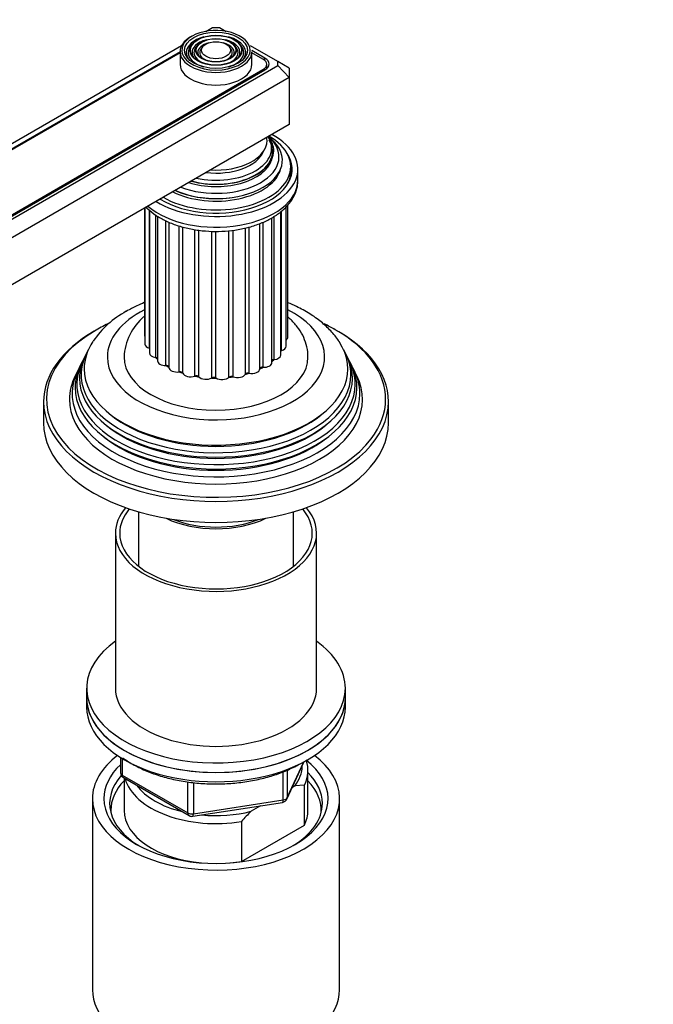
# Model space of a CAD drawing. Units: millimetres. Extents: x 0 to 1442, y 0 to 2744.
# Drawn here: x 1117 to 1227, y 826 to 997 of the extents above; entities that cross this region are included whole.
import ezdxf
from ezdxf import colors
from ezdxf.entities.mleader import LeaderData, LeaderLine
from ezdxf.math import Vec2, Vec3

# ---------------------------------------------------------------- set-up
doc = ezdxf.new("R2010")
doc.units = ezdxf.units.MM
doc.layers.add('DV6_Défaut', color=7, linetype='Continuous')
doc.layers.add('Défaut', color=7, linetype='Continuous')

# ---------------------------------------------------------------- blocks, each defined once
blk = doc.blocks.new('_DOT')
at = {"color": 0}
blk.add_line((0, 0), (-1, 0), dxfattribs=at)
at = {"color": 0, "const_width": 0.333}
blk.add_lwpolyline([(-0.1665, 0, 1), (0.1665, 0, 1)], format="xyb", close=True, dxfattribs=at)
blk = doc.blocks.new('SE5')
at = {"layer": 'DV6_Défaut', "color": 7, "linetype": 'Continuous'}
for p, q in [((1150.17, 995.46), (1148.96, 994.77)), ((1151.34, 995.46), (1150.17, 995.46)), ((1152.54, 994.77), (1151.34, 995.46)), ((1146.61, 992.63), (1146.34, 992.29)), ((1155.16, 992.29), (1154.89, 992.63)), ((1144.76, 992.34), (1086.99, 958.99)), ((1144.5, 991.3), (1089.54, 959.57)), ((1144.5, 991.13), (1089.55, 959.41)), ((1144.5, 991.31), (1144.5, 989.11)), ((1147.52, 992.39), (1147.26, 992.05)), ((1148.43, 992.15), (1148.17, 991.81)), ((1153.33, 991.81), (1153.07, 992.15)), ((1154.24, 992.05), (1153.98, 992.39)), ((1161.48, 989.61), (1156.74, 992.34)), ((1159.27, 990.19), (1156.99, 991.5)), ((1157, 989.11), (1157, 991.31)), ((1158.92, 990.03), (1157, 991.13)), ((1159.27, 989.77), (1159.27, 990.19)), ((1159.58, 988.37), (1159.58, 989.11)), ((1161.48, 988.93), (1161.48, 989.61)), ((1163.48, 988.45), (1161.48, 989.61)), ((1098.3, 952.46), (1161.48, 988.93)), ((1099.31, 953.77), (1158.92, 988.19)), ((1099.66, 953.74), (1159.27, 988.15)), ((1158.92, 987.95), (1158.92, 988.19)), ((1161.48, 988.93), (1163.48, 986.82)), ((1163.48, 988.45), (1163.48, 986.82)), ((1163.48, 986.82), (1099.13, 949.67)), ((1163.48, 986.82), (1163.48, 978.66)), ((1163.48, 978.66), (1099.13, 941.51)), ((1163.75, 970.49), (1163.75, 971.31)), ((1165, 969.02), (1165, 970.9)), ((1148.3, 965.94), (1148.35, 965.93)), ((1153.15, 965.93), (1153.2, 965.94)), ((1138.3, 964.12), (1138.3, 942.11)), ((1138.39, 964.17), (1138.39, 940.5)), ((1139.16, 939.78), (1139.16, 963.78)), ((1139.16, 963.78), (1139.16, 938.96)), ((1162.04, 938.6), (1162.04, 963.54)), ((1162.13, 939.36), (1162.13, 963.61)), ((1162.98, 940.11), (1162.98, 964.42)), ((1163.25, 941.71), (1163.25, 964.72)), ((1140.27, 938.17), (1140.27, 962.91)), ((1140.58, 962.72), (1140.58, 937.58)), ((1142.03, 936.77), (1142.03, 961.9)), ((1160.48, 937.27), (1160.48, 962.46)), ((1160.85, 937.8), (1160.85, 962.67)), ((1142.55, 961.69), (1142.55, 936.44)), ((1144.34, 935.67), (1144.34, 961.02)), ((1144.98, 935.45), (1144.98, 960.85)), ((1147.06, 934.93), (1147.06, 960.4)), ((1147.76, 934.81), (1147.76, 960.29)), ((1150.01, 934.61), (1150.01, 960.11)), ((1150.74, 934.59), (1150.74, 960.08)), ((1153, 934.72), (1153, 960.19)), ((1153.72, 934.81), (1153.72, 960.29)), ((1155.86, 935.25), (1155.86, 960.68)), ((1156.51, 935.45), (1156.51, 960.85)), ((1158.39, 936.18), (1158.39, 961.47)), ((1158.94, 936.46), (1158.94, 961.68)), ((1128.22, 938.91), (1127.94, 938.36)), ((1173.56, 938.36), (1173.28, 938.91)), ((1127.47, 937.41), (1127.2, 936.86)), ((1174.31, 936.86), (1174.03, 937.41)), ((1126.71, 935.88), (1126.25, 934.98)), ((1175.25, 934.98), (1174.8, 935.88)), ((1120.75, 930.48), (1120.75, 926.81)), ((1180.75, 926.81), (1180.75, 930.48)), ((1137.25, 911.34), (1137.25, 901.9)), ((1164.25, 901.9), (1164.25, 911.34)), ((1133.25, 907.62), (1133.25, 880.68)), ((1168.25, 880.68), (1168.25, 907.62)), ((1128.25, 880.68), (1128.25, 879.04)), ((1173.25, 879.04), (1173.25, 880.68)), ((1128.25, 879.04), (1128.25, 877.41)), ((1173.25, 877.41), (1173.25, 879.04)), ((1134.14, 868.65), (1134.14, 866.01)), ((1134.43, 868.47), (1134.43, 865.6)), ((1163.09, 861.41), (1166.11, 867.92)), ((1163.15, 861.68), (1166.02, 867.87)), ((1162.44, 861.27), (1162.44, 866.15)), ((1163.15, 866.47), (1163.15, 861.68)), ((1166.75, 859.45), (1166.75, 866.39)), ((1134.43, 865.6), (1145.86, 859.01)), ((1134.64, 865.15), (1146.07, 858.55)), ((1134.75, 865.08), (1134.75, 859.45)), ((1145.86, 859.01), (1145.86, 864.41)), ((1146.83, 864.28), (1146.83, 858.86)), ((1164.46, 863.69), (1164.03, 863.44)), ((1166.13, 863.83), (1164.46, 863.69)), ((1166.13, 856.89), (1166.13, 863.83)), ((1129.25, 861.49), (1129.25, 828.28)), ((1146.72, 858.43), (1162.33, 860.84)), ((1146.83, 858.86), (1162.44, 861.27)), ((1172.25, 828.28), (1172.25, 861.49)), ((1158.5, 860.25), (1156.84, 859.29)), ((1155.17, 857.51), (1155.17, 850.57)), ((1155.17, 850.57), (1166.13, 856.89))]:
    blk.add_line(p, q, dxfattribs=at)
for centre, radius, start, end in [((1142.85, 931.93), 16.21, 118.4357, 146.0559), ((1144.58, 937.76), 9.84, 130.3304, 177.1727), ((1135.14, 866.01), 1, 180, 240), ((1162.18, 861.83), 1, 278.794, 335.1039), ((1182.26, 833.79), 36.01, 134.9, 138.7843), ((1146.57, 859.41), 1, 240, 278.794)]:
    blk.add_arc(centre, radius, start, end, dxfattribs=at)
for centre, major_axis, ratio, start_param, end_param in [((1150.75, 991.56), (5.95, 0), 0.57735, 0, 3.306764), ((1150.75, 991.31), (-6.25, 0), 0.57735, 5.497787, 6.283185), ((1150.75, 991.15), (-5.17, 0), 0.57735, 5.136611, 6.283185), ((1150.75, 991.15), (-4.17, 0), 0.57735, 5.44531, 6.010848), ((1150.75, 991.15), (-3.17, 0), 0.57735, 5.115902, 6.283185), ((1150.75, 991.15), (-4.17, 0), 0.57735, 5.128852, 5.44531), ((1150.75, 991.15), (-3.17, 0), 0.57735, 2.820715, 4.308876), ((1150.75, 991.15), (-4.17, 0), 0.57735, 2.797175, 4.295926), ((1150.75, 991.15), (-5.17, 0), 0.57735, 2.782638, 4.282345), ((1150.75, 991.31), (-6.25, 0), 0.57735, 0, 3.141593), ((1150.75, 991.56), (5.95, 0), 0.57735, 3.306764, 6.116106), ((1150.75, 991.15), (-5.17, 0), 0.57735, 0, 0.365405), ((1150.75, 991.15), (-4.83, 0), 0.57735, 5.862651, 6.283185), ((1150.75, 991.15), (-4.83, 0), 0.57735, 0, 1.084318), ((1150.75, 991.15), (-4.17, 0), 0.57735, 6.010848, 6.283185), ((1150.75, 991.15), (-4.17, 0), 0.57735, 0, 0.344417), ((1150.75, 991.15), (-3.83, 0), 0.57735, 5.862651, 6.283185), ((1150.75, 991.15), (-3.83, 0), 0.57735, 0, 1.076461), ((1150.75, 991.15), (-3.17, 0), 0.57735, 0, 0.320878), ((1150.75, 991.15), (-2.83, 0), 0.57735, 5.862651, 6.283185), ((1150.75, 991.15), (-2.83, 0), 0.57735, 0, 1.063303), ((1150.75, 991.15), (-2.83, 0), 0.57735, 2.078289, 3.562127), ((1150.75, 991.15), (-3.83, 0), 0.57735, 2.065131, 3.562127), ((1150.75, 991.15), (-4.83, 0), 0.57735, 2.057274, 3.562127), ((1150.75, 991.56), (5.95, 0), 0.57735, 6.116106, 6.283185), ((1150.75, 989.11), (-6.25, 0), 0.57735, 0, 3.141593), ((1157.33, 989.11), (-2.25, 0), 0.57735, 2.356194, 3.926991), ((1157.5, 989.17), (-2.5, 0), 0.57735, 2.356194, 3.926991), ((1150.75, 970.9), (-14.25, 0), 0.57735, 0.750303, 3.962086), ((1150.75, 971.31), (-13, 0), 0.57735, 0.785398, 3.926991), ((1150.75, 972.45), (-11.55, 0), 0.57735, 0.919544, 3.805037), ((1150.75, 973.02), (-10.96, 0), 0.57735, 0.978453, 3.731521), ((1150.75, 973.97), (-9.85, 0), 0.57735, 1.122703, 3.494439), ((1150.75, 974.55), (-9.68, 0), 0.57735, 1.208073, 3.504316), ((1150.75, 975.85), (8.88, 0), 0.57735, 4.604374, 6.283185), ((1150.75, 975.85), (8.88, 0), 0.57735, 0, 0.108015), ((1150.75, 974.06), (10.05, 0), 0.57735, 0, 0.443009), ((1150.75, 970.9), (-13.25, 0), 0.57735, 0.747653, 3.528041), ((1150.75, 974.06), (10.05, 0), 0.57735, 4.26938, 6.283185), ((1150.75, 975.11), (-8.5, 0), 0.57735, 1.364749, 2.911948), ((1150.75, 973.54), (-9.85, 0), 0.57735, 1.06731, 2.965413), ((1150.75, 971.9), (-11.38, 0), 0.57735, 0.849267, 3.00465), ((1150.75, 970.49), (-13, 0), 0.57735, 2.805547, 3.141593), ((1150.75, 969.67), (-13.25, 0), 0.57735, 3.221728, 3.336157), ((1150.75, 969.02), (14.25, 0), 0.57735, 3.729213, 6.283185), ((1150.75, 969.67), (-12.9, 0), 0.57735, 3.056482, 3.125422), ((1150.75, 972.32), (-11.32, 0), 0.57735, 0.904411, 1.784645), ((1150.75, 938.24), (-18.9, 0), 0.57735, 5.431571, 6.283185), ((1150.75, 938.24), (-18.9, 0), 0.57735, 0, 3.990124), ((1150.75, 930.89), (29.5, 0), 0.57735, 2.356194, 3.584475), ((1150.75, 930.89), (29.5, 0), 0.57735, -4.034757, -3.926991), ((1150.75, 930.89), (29.5, 0), 0.57735, 0.79033, 0.878128), ((1150.75, 930.48), (-30, 0), 0.57735, 3.141593, 4.031321), ((1150.75, 930.89), (29.5, 0), 0.57735, 0, 0.79033), ((1150.75, 930.48), (-30, 0), 0.57735, 5.497787, 6.283185), ((1139.7, 942.11), (1.4, 0), 0.57735, 3.141593, 3.496803), ((1161.85, 941.71), (-1.4, 0), 0.57735, 2.520025, 3.141593), ((1150.75, 935.15), (23.45, 0), 0.57735, 2.81483, 6.283185), ((1150.75, 936.18), (-22.94, 0), 0.57735, 5.915143, 6.283185), ((1150.75, 936.18), (-22.94, 0), 0.57735, 0, 3.507311), ((1139.79, 940.5), (1.4, 0), 0.57735, 3.141593, 4.245897), ((1161.58, 940.11), (-1.4, 0), 0.57735, 1.974456, 3.141593), ((1150.75, 935.15), (23.45, 0), 0.57735, 0, 0.326763), ((1150.75, 933.53), (24.23, 0), 0.57735, 2.825069, 6.283185), ((1150.75, 934.55), (-23.74, 0), 0.57735, 6.002006, 6.283185), ((1150.75, 934.55), (-23.74, 0), 0.57735, 0, 3.422772), ((1150.75, 938.24), (16, 0), 0.57735, 3.140748, 6.277959), ((1140.56, 938.96), (1.4, 0), 0.57735, 3.141593, 4.497224), ((1150.75, 941.51), (12, 0), 0.57735, 3.642951, 3.701018), ((1140.16, 937.89), (-0.5, 0), 0.57735, 3.707612, 4.497224), ((1160.93, 937.51), (0.5, 0), 0.57735, 1.723129, 2.701018), ((1150.75, 941.51), (12, 0), 0.57735, -0.625758, -0.56419), ((1160.64, 938.6), (-1.4, 0), 0.57735, 1.723129, 3.141593), ((1150.75, 941.51), (12, 0), 0.57735, -0.345673, -0.312862), ((1162.33, 939.1), (0.5, 0), 0.57735, -4.308729, -4.096607), ((1150.75, 933.53), (24.23, 0), 0.57735, 0, 0.316523), ((1150.75, 931.87), (25.03, 0), 0.57735, 2.825034, 6.283185), ((1150.75, 932.93), (-24.52, 0), 0.57735, 6.002006, 6.283185), ((1150.75, 932.93), (-24.52, 0), 0.57735, 0, 3.422772), ((1141.98, 937.58), (1.4, 0), 0.57735, 3.141593, 4.748552), ((1150.75, 941.51), (12, 0), 0.57735, 3.894278, 3.959697), ((1142.05, 936.48), (-0.5, 0), 0.57735, 3.212098, 4.748552), ((1143.95, 936.44), (1.4, 0), 0.57735, 3.141593, 4.999879), ((1156.99, 936.2), (1.4, 0), 0.57735, 4.362067, 6.256516), ((1158.89, 936.18), (-0.5, 0), 0.57735, 4.613394, 6.256516), ((1150.75, 941.51), (12, 0), 0.57735, -0.880943, -0.815517), ((1159.08, 937.27), (-1.4, 0), 0.57735, 1.471802, 3.141593), ((1150.75, 931.87), (25.03, 0), 0.57735, 0, 0.316559), ((1150.75, 930.89), (-25.5, 0), 0.57735, 6.002006, 6.283185), ((1150.75, 930.89), (-25.5, 0), 0.57735, 0, 3.422772), ((1150.75, 941.51), (12, 0), 0.57735, 4.145605, 4.211031), ((1144.49, 935.39), (-0.5, 0), 0.57735, 3.356757, 4.999879), ((1146.34, 935.62), (1.4, 0), 0.57735, 3.356757, 5.251207), ((1150.75, 941.51), (12, 0), 0.57735, 4.396933, 4.462359), ((1147.32, 934.68), (-0.5, 0), 0.57735, 3.608085, 5.251207), ((1149.01, 935.18), (1.4, 0), 0.57735, 3.608085, 5.502534), ((1150.75, 941.51), (12, 0), 0.57735, 4.64826, 4.713686), ((1150.36, 934.4), (-0.5, 0), 0.57735, 3.859412, 5.502534), ((1151.8, 935.13), (1.4, 0), 0.57735, 3.859412, 5.753862), ((1150.75, 941.51), (12, 0), 0.57735, -1.383598, -1.318172), ((1153.44, 934.57), (-0.5, 0), 0.57735, 4.110739, 5.753862), ((1154.51, 935.48), (1.4, 0), 0.57735, 4.110739, 6.005189), ((1150.75, 941.51), (12, 0), 0.57735, -1.13227, -1.066845), ((1156.34, 935.17), (-0.5, 0), 0.57735, 4.362067, 6.005189), ((1150.75, 930.48), (-30, 0), 0.57735, 0, 3.141593), ((1150.75, 930.89), (29.5, 0), 0.57735, 5.868735, 6.283185), ((1150.75, 935.65), (22.4, 0), 0.57735, 3.760836, 5.663942), ((1150.75, 926.81), (-30, 0), 0.57735, 0, 3.141593), ((1150.75, 934.02), (23.2, 0), 0.57735, 3.744233, 5.680545), ((1150.75, 932.38), (23.95, 0), 0.57735, 3.763961, 5.660817), ((1150.75, 930.89), (29.5, 0), 0.57735, 3.584475, 5.868735), ((1150.75, 907.62), (-17.5, 0), 0.57735, 0, 3.596183), ((1150.75, 907.62), (-17.5, 0), 0.57735, 5.828595, 6.283185), ((1150.75, 907.62), (-16.75, 0), 0.57735, 0, 3.592389), ((1150.75, 907.62), (-16.75, 0), 0.57735, 5.832389, 6.283185), ((1150.75, 916.19), (-13.5, 0), 0.57735, 0.87108, 2.270512), ((1150.75, 916.19), (13, 0), 0.57735, 4.106803, 5.317975), ((1150.75, 880.68), (22.5, 0), 0.57735, 2.461919, 6.283185), ((1150.75, 880.68), (22.5, 0), 0.57735, 0, 0.679674), ((1150.75, 880.68), (-17.5, 0), 0.57735, 0, 3.141593), ((1150.75, 879.04), (-22.5, 0), 0.57735, 0, 3.141593), ((1150.75, 879.04), (22.5, 0), 0.57735, 3.141593, 6.283185), ((1150.75, 877.41), (-22.5, 0), 0.57735, 0, 3.141593), ((1150.75, 861.49), (-21.5, 0), 0.57735, 5.634393, 6.283185), ((1150.75, 861.49), (-21.5, 0), 0.57735, 0, 3.790385), ((1150.75, 861.49), (-19.5, 0), 0.57735, 0, 3.776413), ((1150.75, 866.39), (-16, 0), 0.57735, 2.861555, 3.335229), ((1150.75, 861.49), (-19.5, 0), 0.57735, 5.732278, 6.283185), ((1135.14, 866.01), (1, 0), 0.57735, 3.141593, 3.926991), ((1150.75, 867.2), (-15, 0), 0.57735, 2.723403, 3.134557), ((1150.75, 860.67), (18.5, 0), 0.57735, 0, 0.525915), ((1150.75, 860.67), (18.5, 0), 0.57735, 2.670494, 3.900316), ((1150.75, 859.45), (-18.3, 0), 0.57735, 5.776416, 6.283185), ((1135.14, 866.01), (0.5, 0.866), 0.57735, 2.356194, 3.141593), ((1150.75, 866.39), (16, 0), 0.57735, 3.295483, 4.992427), ((1150.75, 859.45), (-18.3, 0), 0.57735, 3.104748, 3.648362), ((1150.75, 867.2), (15, 0), 0.57735, 3.544169, 4.309813), ((1162.18, 861.83), (-0.153, 0.988), 0.211325, 3.141593, 4.080475), ((1162.18, 861.83), (1, 0), 0.57735, 4.974188, 6.021386), ((1162.18, 861.83), (-0.907, 0.421), 0.788675, 3.141593, 3.492472), ((1150.75, 859.45), (-18.3, 0), 0.57735, 0, 0.036845), ((1150.75, 859.45), (16, 0), 0.57735, 3.141593, 4.555639), ((1150.75, 867.2), (15, 0), 0.57735, 4.545696, 5.130579), ((1150.75, 860.67), (18.5, 0), 0.57735, 5.524462, 6.283185), ((1150.75, 859.45), (-16, 0), 0.57735, 2.861555, 3.141593), ((1146.57, 859.41), (-1, 0), 0.57735, 0.785398, 1.832596), ((1146.57, 859.41), (0.5, 0.866), 0.57735, 2.356194, 3.141593), ((1146.57, 859.41), (-0.153, 0.988), 0.211325, 3.141593, 4.080475), ((1150.75, 859.45), (16, 0), 0.57735, 4.869139, 4.992427), ((1150.75, 828.28), (-21.5, 0), 0.57735, 0, 3.141593)]:
    blk.add_ellipse(centre, major_axis=major_axis, ratio=ratio, start_param=start_param, end_param=end_param, dxfattribs=at)
for major_axis in [(-5.46, 0), (4.54, 0), (-4.46, 0), (3.54, 0), (-3.46, 0), (2.54, 0)]:
    blk.add_ellipse((1150.75, 991.56), major_axis=major_axis, ratio=0.57735, dxfattribs=at)
for points, knots in [([(1138.59, 964.29), (1138.69, 964.19), (1139.21, 963.68), (1140.28, 962.83), (1142, 961.86), (1143.95, 961.09), (1146.07, 960.52), (1148.32, 960.16), (1150.63, 960.04), (1152.93, 960.14), (1155.19, 960.47), (1157.34, 961.01), (1159.32, 961.78), (1161.09, 962.74), (1162.6, 963.9), (1163.8, 965.24), (1164.6, 966.7), (1164.99, 968.03), (1164.96, 968.75), (1164.95, 969.04)], [0, 0, 0, 0, 0.015157, 0.077242, 0.140702, 0.204648, 0.268491, 0.332149, 0.39568, 0.459196, 0.522804, 0.586618, 0.650771, 0.715369, 0.780388, 0.845262, 0.908834, 0.969997, 1, 1, 1, 1]), ([(1138.28, 947.7), (1137.82, 947.52), (1136.74, 947.05), (1135.8, 946.54), (1135.14, 946.18)], [0, 0, 0, 0, 0.4027156, 1, 1, 1, 1]), ([(1172.14, 940.95), (1172.11, 941), (1171.76, 941.63), (1170.71, 942.83), (1169.07, 944.39), (1167.07, 945.81), (1165.1, 946.89), (1163.78, 947.47), (1163.27, 947.68)], [0, 0, 0, 0, 0.015535, 0.217974, 0.427633, 0.643935, 0.8647, 1, 1, 1, 1]), ([(1166.71, 938.17), (1166.72, 938.37), (1166.77, 939.09), (1166.49, 940.45), (1165.88, 942.04), (1164.92, 943.54), (1163.99, 944.55), (1163.4, 945.07), (1163.27, 945.18)], [0, 0, 0, 0, 0.069775, 0.284944, 0.498188, 0.714886, 0.93975, 1, 1, 1, 1]), ([(1134.57, 868.55), (1134.58, 868.55), (1135.18, 868.11), (1136.49, 867.3), (1138.68, 866.25), (1141.09, 865.39), (1143.67, 864.73), (1146.38, 864.28), (1149.16, 864.05), (1151.96, 864.03), (1154.75, 864.24), (1157.46, 864.66), (1160.07, 865.29), (1162.49, 866.12), (1164.28, 866.94), (1165.14, 867.42), (1165.39, 867.56)], [0, 0, 0, 0, 0.000877, 0.081795, 0.162915, 0.243993, 0.324978, 0.405871, 0.4867, 0.567501, 0.648314, 0.729168, 0.810107, 0.89117, 0.972394, 1, 1, 1, 1])]:
    blk.add_open_spline(points, degree=3, knots=knots, dxfattribs=at)

msp = doc.modelspace()

# ---------------------------------------------------------------- block references
at = {"layer": 'Défaut'}
msp.add_blockref('SE5', (0, 0), dxfattribs=at)

# ---------------------------------------------------------------- leaders
at = {"layer": 'Défaut', "color": 7, "linetype": 'Continuous'}
ml = msp.add_multileader_mtext('Standard', dxfattribs=at)
ml.set_content('{\\pxsm0.9;\\fSolid Edge ISO|b1||i0||c0|p34;\\W1.;13/03/2024\\P}', color=256)
ml.set_leader_properties()
ml.set_arrow_properties(name='DOT')
ml.build(insert=Vec2(0, 0))
ml.multileader.update_dxf_attribs({"leader_type": 0, "dogleg_length": 0, "arrow_head_size": 12})
ctx = ml.context
ctx.base_point, ctx.char_height, ctx.arrow_head_size = Vec3(1354.77, 2698.87), 12, 12
notes = []
notes.append((ctx, [(0, (0, 0, 0), (0, 0), (1, 0), 1, [])]))
ctx.mtext.insert = Vec3(1356.77, 2704.87)
for ctx, leaders in notes:
    for number, flags, end, landing, length, lines in leaders:
        leader = LeaderData()
        leader.index, (leader.has_last_leader_line, leader.has_dogleg_vector, leader.attachment_direction) = number, flags
        leader.last_leader_point, leader.dogleg_vector, leader.dogleg_length = Vec3(end), Vec3(landing), length
        for number, points, colour, breaks in lines:
            line = LeaderLine()
            line.index, line.vertices, line.color, line.breaks = number, Vec3.list(points), colors.encode_raw_color(colour), breaks
            leader.lines.append(line)
        ctx.leaders.append(leader)

doc.saveas('drawing.dxf')
